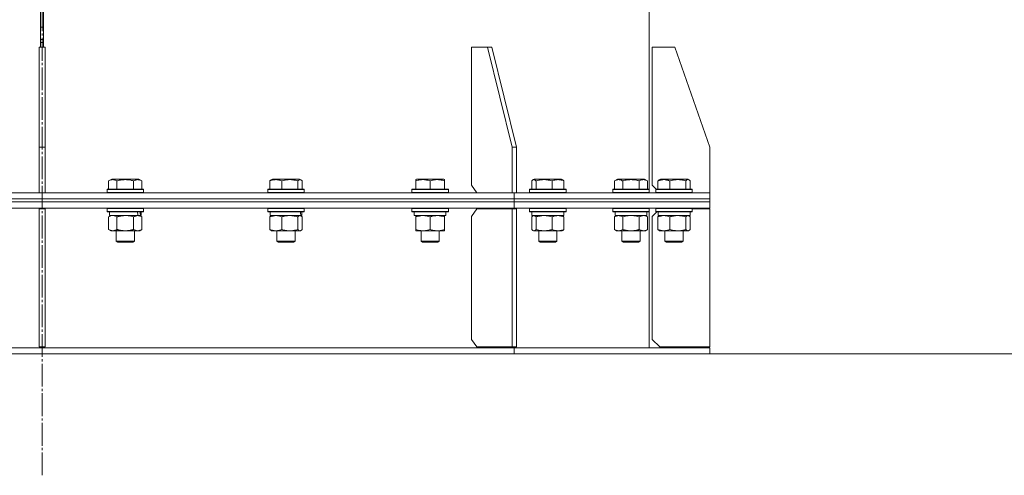
# Model space of a CAD drawing. Units: millimetres. Extents: x 0 to 16908, y -6 to 11880.
# Drawn here: x 7672 to 8321, y 7530 to 7830 of the extents above; entities that cross this region are included whole.
import ezdxf

# ---------------------------------------------------------------- set-up
doc = ezdxf.new("R2010")
doc.units = ezdxf.units.MM
doc.linetypes.add('K5LT_AXLED', pattern=[19.5, 15, -1.5, 1.5, -1.5])
doc.linetypes.add('K5LT_THIN', pattern=[0])
for name, color, linetype, true_color in [('DIM', 6, 'Continuous', 0xff00ff), ('OSI', 2, 'Continuous', 0xffff00), ('R', 1, 'Continuous', 0xff0000), ('WELDING', 7, 'Continuous', 0xffffff)]:
    doc.layers.add(name, color=color, linetype=linetype, true_color=true_color)

msp = doc.modelspace()

# ---------------------------------------------------------------- linework, layer by layer
at = {"layer": 'DIM', "color": 7, "linetype": 'K5LT_THIN', "lineweight": 18}
msp.add_line((7997.67, 7610.07), (8859.07, 7610.07), dxfattribs=at)
at = {"layer": 'OSI', "color": 30, "linetype": 'K5LT_AXLED', "lineweight": 18, "true_color": 0xff8000}
msp.add_line((7686.54, 7530.07), (7686.54, 9643.07), dxfattribs=at)
at = {"layer": 'R', "color": 7, "linetype": 'K5LT_THIN', "lineweight": 18}
for p, q in [((7685.53, 7812.07), (7685.53, 9097.07)), ((7685.54, 7812.07), (7685.54, 9097.07)), ((7687.54, 9097.07), (7687.54, 7812.07)), ((7687.55, 9097.07), (7687.55, 7812.07)), ((8086.54, 7718.32), (8086.54, 7835.07)), ((7685.54, 7825.07), (7687.54, 7825.07)), ((7688.54, 7812.07), (7684.54, 7812.07)), ((7684.54, 7812.07), (7684.54, 7746.07)), ((7685.54, 7817.07), (7687.54, 7817.07)), ((7685.54, 7815.07), (7687.54, 7815.07)), ((7688.54, 7812.07), (7688.54, 7746.07)), ((7979.98, 7812.07), (7969.38, 7812.07)), ((7969.38, 7812.07), (7969.38, 7721.07)), ((7982.81, 7812.07), (7979.98, 7812.07)), ((7979.98, 7812.07), (7996.25, 7746.07)), ((7982.81, 7812.07), (7999.08, 7746.07)), ((8103.53, 7812.07), (8088.53, 7812.07)), ((8088.53, 7812.07), (8088.53, 7721.07)), ((8103.53, 7812.07), (8126.53, 7746.07)), ((7684.54, 7746.07), (7688.54, 7746.07)), ((7684.54, 7716.07), (7684.54, 7746.07)), ((7688.54, 7716.07), (7688.54, 7746.07)), ((7996.25, 7746.07), (7999.08, 7746.07)), ((7996.25, 7716.07), (7996.25, 7746.07)), ((7999.08, 7716.07), (7999.08, 7746.07)), ((8126.53, 7716.07), (8126.53, 7746.07)), ((7730.39, 7723.91), (7732.39, 7725.07)), ((7730.39, 7723.91), (7730.39, 7718.57)), ((7750.33, 7725.07), (7732.39, 7725.07)), ((7735.87, 7723.91), (7735.87, 7718.57)), ((7746.84, 7723.91), (7746.84, 7718.57)), ((7752.33, 7723.91), (7750.33, 7725.07)), ((7752.33, 7723.91), (7752.33, 7718.57)), ((7836.67, 7723.91), (7836.67, 7718.57)), ((7837.43, 7724.57), (7838.29, 7725.07)), ((7856.24, 7725.07), (7838.29, 7725.07)), ((7844.43, 7723.91), (7844.43, 7718.57)), ((7855.02, 7723.91), (7855.02, 7718.57)), ((7857.1, 7724.57), (7856.24, 7725.07)), ((7857.86, 7723.91), (7857.86, 7718.57)), ((7932.72, 7724.76), (7933.25, 7725.07)), ((7932.72, 7723.91), (7932.72, 7724.76)), ((7932.72, 7723.91), (7932.72, 7718.57)), ((7951.19, 7725.07), (7933.25, 7725.07)), ((7942.22, 7723.91), (7942.22, 7718.57)), ((7951.72, 7724.76), (7951.19, 7725.07)), ((7951.72, 7724.76), (7951.72, 7723.91)), ((7951.72, 7723.91), (7951.72, 7718.57)), ((7969.38, 7721.07), (7972.91, 7716.07)), ((8009.15, 7723.91), (8009.15, 7718.57)), ((8009.91, 7724.57), (8010.77, 7725.07)), ((8011.08, 7725.07), (8010.77, 7725.07)), ((8028.72, 7725.07), (8011.08, 7725.07)), ((8011.99, 7723.91), (8011.99, 7718.57)), ((8022.59, 7723.91), (8022.59, 7718.57)), ((8029.58, 7724.57), (8028.72, 7725.07)), ((8030.34, 7723.91), (8030.34, 7718.57)), ((8063.6, 7723.91), (8065.6, 7725.07)), ((8063.6, 7723.91), (8063.6, 7718.57)), ((8066.8, 7725.07), (8065.6, 7725.07)), ((8083.54, 7725.07), (8066.8, 7725.07)), ((8069.08, 7723.91), (8069.08, 7718.57)), ((8080.05, 7723.91), (8080.05, 7718.57)), ((8085.54, 7723.91), (8083.54, 7725.07)), ((8085.54, 7723.91), (8085.54, 7718.57)), ((8088.53, 7721.07), (8091.09, 7718.51)), ((8092.35, 7723.91), (8092.35, 7718.57)), ((8093.11, 7724.57), (8093.97, 7725.07)), ((8096.6, 7725.07), (8093.97, 7725.07)), ((8111.92, 7725.07), (8096.6, 7725.07)), ((8100.11, 7723.91), (8100.11, 7718.57)), ((8110.7, 7723.91), (8110.7, 7718.57)), ((8112.78, 7724.57), (8111.92, 7725.07)), ((8113.54, 7723.91), (8113.54, 7718.57)), ((7375.41, 7716.07), (7686.54, 7716.07)), ((7686.54, 7716.07), (7997.67, 7716.07)), ((7686.54, 7712.07), (7686.54, 7716.07)), ((7686.54, 7712.07), (7686.54, 7716.07)), ((7729.36, 7718.27), (7729.53, 7718.57)), ((7729.36, 7718.27), (7729.36, 7716.37)), ((7753.36, 7718.27), (7729.36, 7718.27)), ((7753.36, 7716.37), (7729.36, 7716.37)), ((7729.36, 7716.37), (7729.53, 7716.07)), ((7753.19, 7718.57), (7729.53, 7718.57)), ((7753.36, 7718.27), (7753.19, 7718.57)), ((7753.36, 7716.37), (7753.19, 7716.07)), ((7753.36, 7718.27), (7753.36, 7716.37)), ((7835.27, 7718.27), (7835.44, 7718.57)), ((7835.27, 7718.27), (7835.27, 7716.37)), ((7859.27, 7718.27), (7835.27, 7718.27)), ((7859.27, 7716.37), (7835.27, 7716.37)), ((7835.27, 7716.37), (7835.44, 7716.07)), ((7859.09, 7718.57), (7835.44, 7718.57)), ((7859.27, 7718.27), (7859.09, 7718.57)), ((7859.27, 7716.37), (7859.09, 7716.07)), ((7859.27, 7718.27), (7859.27, 7716.37)), ((7930.22, 7718.27), (7930.39, 7718.57)), ((7930.22, 7718.27), (7930.22, 7716.37)), ((7954.22, 7718.27), (7930.22, 7718.27)), ((7954.22, 7716.37), (7930.22, 7716.37)), ((7930.22, 7716.37), (7930.39, 7716.07)), ((7954.04, 7718.57), (7930.39, 7718.57)), ((7954.22, 7718.27), (7954.04, 7718.57)), ((7954.22, 7716.37), (7954.04, 7716.07)), ((7954.22, 7718.27), (7954.22, 7716.37)), ((7997.67, 7712.07), (7997.67, 7716.07)), ((7997.67, 7716.07), (8126.54, 7716.07)), ((7997.67, 7712.07), (7997.67, 7716.07)), ((8007.75, 7718.27), (8007.92, 7718.57)), ((8007.75, 7718.27), (8007.75, 7716.37)), ((8008.16, 7718.27), (8007.75, 7718.27)), ((8007.75, 7716.37), (8007.92, 7716.07)), ((8008.16, 7716.37), (8007.75, 7716.37)), ((8008.32, 7718.57), (8007.92, 7718.57)), ((8031.75, 7718.27), (8008.16, 7718.27)), ((8031.75, 7716.37), (8008.16, 7716.37)), ((8031.57, 7718.57), (8008.32, 7718.57)), ((8031.75, 7718.27), (8031.57, 7718.57)), ((8031.75, 7716.37), (8031.57, 7716.07)), ((8031.75, 7718.27), (8031.75, 7716.37)), ((8062.57, 7718.27), (8062.74, 7718.57)), ((8062.57, 7718.27), (8062.57, 7716.37)), ((8064.18, 7718.27), (8062.57, 7718.27)), ((8062.57, 7716.37), (8062.74, 7716.07)), ((8064.18, 7716.37), (8062.57, 7716.37)), ((8064.33, 7718.57), (8062.74, 7718.57)), ((8086.57, 7718.27), (8064.18, 7718.27)), ((8086.57, 7716.37), (8064.18, 7716.37)), ((8086.39, 7718.57), (8064.33, 7718.57)), ((8086.57, 7718.27), (8086.39, 7718.57)), ((8086.57, 7716.37), (8086.39, 7716.07)), ((8086.57, 7718.27), (8086.54, 7718.32)), ((8086.54, 7716.07), (8086.54, 7716.32)), ((8086.57, 7718.27), (8086.57, 7716.37)), ((8090.95, 7718.27), (8091.12, 7718.57)), ((8090.95, 7718.27), (8091.09, 7718.51)), ((8090.95, 7718.27), (8090.95, 7716.37)), ((8090.95, 7718.27), (8090.95, 7716.37)), ((8094.46, 7718.27), (8090.95, 7718.27)), ((8090.95, 7716.37), (8091.12, 7716.07)), ((8090.95, 7716.37), (8091.12, 7716.07)), ((8094.46, 7716.37), (8090.95, 7716.37)), ((8094.58, 7718.57), (8091.12, 7718.57)), ((8114.95, 7718.27), (8094.46, 7718.27)), ((8114.95, 7716.37), (8094.46, 7716.37)), ((8114.77, 7718.57), (8094.58, 7718.57)), ((8114.95, 7718.27), (8114.77, 7718.57)), ((8114.95, 7716.37), (8114.77, 7716.07)), ((8114.95, 7718.27), (8114.95, 7716.37)), ((8126.54, 7712.07), (8126.54, 7716.07)), ((8126.54, 7712.07), (8126.54, 7716.07)), ((7375.41, 7712.07), (7686.54, 7712.07)), ((7375.41, 7712.07), (7686.54, 7712.07)), ((7375.41, 7710.07), (7686.54, 7710.07)), ((7375.41, 7710.07), (7686.54, 7710.07)), ((7686.54, 7712.07), (7997.67, 7712.07)), ((7686.54, 7712.07), (7997.67, 7712.07)), ((7686.54, 7710.07), (7686.54, 7712.07)), ((7686.54, 7710.07), (7686.54, 7712.07)), ((7686.54, 7706.07), (7686.54, 7710.07)), ((7686.54, 7710.07), (7997.67, 7710.07)), ((7686.54, 7706.07), (7686.54, 7710.07)), ((7686.54, 7710.07), (7997.67, 7710.07)), ((7997.67, 7710.07), (7997.67, 7712.07)), ((7997.67, 7712.07), (8126.54, 7712.07)), ((7997.67, 7712.07), (8126.54, 7712.07)), ((7997.67, 7710.07), (7997.67, 7712.07)), ((7997.67, 7710.07), (8126.54, 7710.07)), ((7997.67, 7706.07), (7997.67, 7710.07)), ((7997.67, 7706.07), (7997.67, 7710.07)), ((7997.67, 7710.07), (8126.54, 7710.07)), ((8126.54, 7710.07), (8126.54, 7712.07)), ((8126.54, 7710.07), (8126.54, 7712.07)), ((8126.54, 7706.07), (8126.54, 7710.07)), ((8126.54, 7706.07), (8126.54, 7710.07)), ((7375.41, 7706.07), (7686.54, 7706.07)), ((7684.54, 7705.57), (7688.54, 7705.57)), ((7684.54, 7705.57), (7684.54, 7614.57)), ((7685.53, 7705.57), (7685.53, 7706.07)), ((7685.54, 7705.57), (7685.54, 7706.07)), ((7686.54, 7706.07), (7997.67, 7706.07)), ((7687.54, 7706.07), (7687.54, 7705.57)), ((7687.55, 7706.07), (7687.55, 7705.57)), ((7688.54, 7705.57), (7688.54, 7614.57)), ((7729.36, 7705.77), (7729.53, 7706.07)), ((7729.36, 7705.77), (7729.36, 7703.87)), ((7753.36, 7705.77), (7729.36, 7705.77)), ((7753.36, 7703.87), (7729.36, 7703.87)), ((7729.36, 7703.87), (7729.53, 7703.57)), ((7753.19, 7703.57), (7729.53, 7703.57)), ((7730.39, 7700.22), (7731.86, 7701.07)), ((7730.86, 7703.57), (7730.86, 7701.07)), ((7749.9, 7701.07), (7730.86, 7701.07)), ((7749.9, 7701.07), (7750.49, 7701.07)), ((7750.49, 7701.07), (7751.38, 7701.07)), ((7752.33, 7700.22), (7750.86, 7701.07)), ((7751.86, 7701.07), (7751.38, 7701.07)), ((7751.86, 7703.57), (7751.86, 7701.07)), ((7753.36, 7705.77), (7753.19, 7706.07)), ((7753.36, 7703.87), (7753.19, 7703.57)), ((7753.36, 7705.77), (7753.36, 7703.87)), ((7835.27, 7705.77), (7835.44, 7706.07)), ((7835.27, 7705.77), (7835.27, 7703.87)), ((7859.27, 7705.77), (7835.27, 7705.77)), ((7859.27, 7703.87), (7835.27, 7703.87)), ((7835.27, 7703.87), (7835.44, 7703.57)), ((7859.09, 7703.57), (7835.44, 7703.57)), ((7836.77, 7703.57), (7836.77, 7701.07)), ((7857.1, 7701.07), (7836.77, 7701.07)), ((7837.43, 7700.87), (7837.77, 7701.07)), ((7857.1, 7700.87), (7856.77, 7701.07)), ((7857.1, 7701.07), (7857.76, 7701.07)), ((7857.77, 7701.07), (7857.76, 7701.07)), ((7857.77, 7703.57), (7857.77, 7701.07)), ((7859.27, 7705.77), (7859.09, 7706.07)), ((7859.27, 7703.87), (7859.09, 7703.57)), ((7859.27, 7705.77), (7859.27, 7703.87)), ((7930.22, 7705.77), (7930.39, 7706.07)), ((7930.22, 7705.77), (7930.22, 7703.87)), ((7954.22, 7705.77), (7930.22, 7705.77)), ((7954.22, 7703.87), (7930.22, 7703.87)), ((7930.22, 7703.87), (7930.39, 7703.57)), ((7954.04, 7703.57), (7930.39, 7703.57)), ((7931.72, 7703.57), (7931.72, 7701.07)), ((7952.67, 7701.07), (7931.72, 7701.07)), ((7932.72, 7700.22), (7932.72, 7701.07)), ((7951.72, 7701.07), (7951.72, 7700.22)), ((7952.59, 7702.45), (7952.66, 7703.57)), ((7954.22, 7705.77), (7954.04, 7706.07)), ((7954.22, 7703.87), (7954.04, 7703.57)), ((7954.22, 7705.77), (7954.22, 7703.87)), ((7972.92, 7705.57), (7969.38, 7700.57)), ((7972.92, 7705.57), (7996.25, 7705.57)), ((7996.25, 7705.57), (7999.08, 7705.57)), ((7996.25, 7705.57), (7996.25, 7614.57)), ((7997.67, 7706.07), (8126.54, 7706.07)), ((7999.08, 7705.57), (7999.08, 7614.57)), ((8007.75, 7705.77), (8007.92, 7706.07)), ((8007.75, 7705.77), (8007.75, 7703.87)), ((8008.16, 7705.77), (8007.75, 7705.77)), ((8007.75, 7703.87), (8007.92, 7703.57)), ((8008.16, 7703.87), (8007.75, 7703.87)), ((8008.32, 7703.57), (8007.92, 7703.57)), ((8031.75, 7705.77), (8008.16, 7705.77)), ((8031.75, 7703.87), (8008.16, 7703.87)), ((8031.57, 7703.57), (8008.32, 7703.57)), ((8009.25, 7703.57), (8009.25, 7701.07)), ((8030.25, 7701.07), (8009.25, 7701.07)), ((8009.91, 7700.87), (8010.25, 7701.07)), ((8029.58, 7700.87), (8029.25, 7701.07)), ((8030.25, 7703.57), (8030.25, 7701.07)), ((8031.75, 7705.77), (8031.57, 7706.07)), ((8031.75, 7703.87), (8031.57, 7703.57)), ((8031.75, 7705.77), (8031.75, 7703.87)), ((8062.57, 7705.77), (8062.74, 7706.07)), ((8062.57, 7705.77), (8062.57, 7703.87)), ((8064.18, 7705.77), (8062.57, 7705.77)), ((8062.57, 7703.87), (8062.74, 7703.57)), ((8064.18, 7703.87), (8062.57, 7703.87)), ((8064.33, 7703.57), (8062.74, 7703.57)), ((8063.6, 7700.22), (8065.07, 7701.07)), ((8064.07, 7703.57), (8064.07, 7701.07)), ((8085.07, 7701.07), (8064.07, 7701.07)), ((8086.57, 7705.77), (8064.18, 7705.77)), ((8086.57, 7703.87), (8064.18, 7703.87)), ((8086.39, 7703.57), (8064.33, 7703.57)), ((8085.54, 7700.22), (8084.07, 7701.07)), ((8085.07, 7703.57), (8085.07, 7701.07)), ((8086.57, 7705.77), (8086.39, 7706.07)), ((8086.57, 7703.87), (8086.39, 7703.57)), ((8086.54, 7705.82), (8086.54, 7706.07)), ((8086.57, 7705.77), (8086.54, 7705.82)), ((8086.54, 7614.07), (8086.54, 7703.82)), ((8086.57, 7705.77), (8086.57, 7703.87)), ((8091.54, 7703.57), (8088.54, 7700.57)), ((8090.95, 7705.77), (8091.12, 7706.07)), ((8090.95, 7705.77), (8091.12, 7706.07)), ((8090.95, 7705.77), (8090.95, 7703.87)), ((8090.95, 7705.77), (8090.95, 7703.87)), ((8094.46, 7705.77), (8090.95, 7705.77)), ((8090.95, 7703.87), (8091.12, 7703.57)), ((8090.95, 7703.87), (8091.12, 7703.57)), ((8094.46, 7703.87), (8090.95, 7703.87)), ((8094.58, 7703.57), (8091.12, 7703.57)), ((8092.45, 7703.57), (8092.45, 7701.07)), ((8113.45, 7701.07), (8092.45, 7701.07)), ((8093.11, 7700.87), (8093.45, 7701.07)), ((8114.95, 7705.77), (8094.46, 7705.77)), ((8114.95, 7703.87), (8094.46, 7703.87)), ((8114.77, 7703.57), (8094.58, 7703.57)), ((8112.78, 7700.87), (8112.45, 7701.07)), ((8113.45, 7703.57), (8113.45, 7701.07)), ((8114.95, 7705.77), (8114.77, 7706.07)), ((8114.95, 7705.77), (8114.77, 7706.07)), ((8114.95, 7703.87), (8114.77, 7703.57)), ((8114.95, 7705.77), (8114.95, 7703.87)), ((8114.95, 7705.57), (8126.54, 7705.57)), ((8126.54, 7705.57), (8126.54, 7614.57)), ((7730.39, 7700.22), (7730.39, 7691.92)), ((7735.87, 7700.22), (7735.87, 7691.92)), ((7746.84, 7700.22), (7746.84, 7691.92)), ((7752.33, 7700.22), (7752.33, 7691.92)), ((7836.67, 7700.22), (7836.67, 7691.92)), ((7844.43, 7700.22), (7844.43, 7691.92)), ((7855.02, 7700.22), (7855.02, 7691.92)), ((7857.86, 7700.22), (7857.86, 7691.92)), ((7932.72, 7700.22), (7932.72, 7691.92)), ((7942.22, 7700.22), (7942.22, 7691.92)), ((7951.72, 7700.22), (7951.72, 7691.92)), ((7969.38, 7619.57), (7969.38, 7700.57)), ((8009.15, 7700.22), (8009.15, 7691.92)), ((8011.99, 7700.22), (8011.99, 7691.92)), ((8022.59, 7700.22), (8022.59, 7691.92)), ((8030.34, 7700.22), (8030.34, 7691.92)), ((8063.6, 7700.22), (8063.6, 7691.92)), ((8069.08, 7700.22), (8069.08, 7691.92)), ((8080.05, 7700.22), (8080.05, 7691.92)), ((8085.54, 7700.22), (8085.54, 7691.92)), ((8088.54, 7619.57), (8088.54, 7700.57)), ((8092.35, 7700.22), (8092.35, 7691.92)), ((8100.11, 7700.22), (8100.11, 7691.92)), ((8110.7, 7700.22), (8110.7, 7691.92)), ((8113.54, 7700.22), (8113.54, 7691.92)), ((7730.39, 7691.92), (7731.86, 7691.07)), ((7741.36, 7691.07), (7731.86, 7691.07)), ((7735.36, 7691.07), (7735.36, 7684.14)), ((7750.86, 7691.07), (7741.36, 7691.07)), ((7747.36, 7691.07), (7747.36, 7684.14)), ((7752.33, 7691.92), (7750.86, 7691.07)), ((7837.43, 7691.26), (7837.77, 7691.07)), ((7849.72, 7691.07), (7837.77, 7691.07)), ((7841.27, 7691.07), (7841.27, 7684.14)), ((7856.77, 7691.07), (7849.72, 7691.07)), ((7853.27, 7691.07), (7853.27, 7684.14)), ((7857.1, 7691.26), (7856.77, 7691.07)), ((7932.72, 7691.07), (7932.72, 7691.92)), ((7946.97, 7691.07), (7932.72, 7691.07)), ((7936.22, 7691.07), (7936.22, 7684.14)), ((7951.72, 7691.07), (7946.97, 7691.07)), ((7948.22, 7691.07), (7948.22, 7684.14)), ((7951.72, 7691.92), (7951.72, 7691.07)), ((8009.91, 7691.26), (8010.25, 7691.07)), ((8026.46, 7691.07), (8010.25, 7691.07)), ((8013.75, 7691.07), (8013.75, 7684.14)), ((8025.75, 7691.07), (8025.75, 7684.14)), ((8029.25, 7691.07), (8026.46, 7691.07)), ((8029.58, 7691.26), (8029.25, 7691.07)), ((8063.6, 7691.92), (8065.07, 7691.07)), ((8082.79, 7691.07), (8065.07, 7691.07)), ((8068.57, 7691.07), (8068.57, 7684.14)), ((8080.57, 7691.07), (8080.57, 7684.14)), ((8084.07, 7691.07), (8082.79, 7691.07)), ((8085.54, 7691.92), (8084.07, 7691.07)), ((8093.11, 7691.26), (8093.45, 7691.07)), ((8112.12, 7691.07), (8093.45, 7691.07)), ((8096.95, 7691.07), (8096.95, 7684.14)), ((8108.95, 7691.07), (8108.95, 7684.14)), ((8112.45, 7691.07), (8112.12, 7691.07)), ((8112.78, 7691.26), (8112.45, 7691.07)), ((7747.36, 7684.14), (7735.36, 7684.14)), ((7735.36, 7684.14), (7736.36, 7683.57)), ((7746.36, 7683.57), (7736.36, 7683.57)), ((7747.36, 7684.14), (7746.36, 7683.57)), ((7853.27, 7684.14), (7841.27, 7684.14)), ((7841.27, 7684.14), (7842.27, 7683.57)), ((7852.27, 7683.57), (7842.27, 7683.57)), ((7853.27, 7684.14), (7852.27, 7683.57)), ((7948.22, 7684.14), (7936.22, 7684.14)), ((7936.22, 7684.14), (7937.22, 7683.57)), ((7947.22, 7683.57), (7937.22, 7683.57)), ((7948.22, 7684.14), (7947.22, 7683.57)), ((8013.75, 7684.14), (8014.75, 7683.57)), ((8013.95, 7684.14), (8013.75, 7684.14)), ((8025.75, 7684.14), (8013.95, 7684.14)), ((8014.92, 7683.57), (8014.75, 7683.57)), ((8024.75, 7683.57), (8014.92, 7683.57)), ((8025.75, 7684.14), (8024.75, 7683.57)), ((8068.57, 7684.14), (8069.57, 7683.57)), ((8069.37, 7684.14), (8068.57, 7684.14)), ((8080.57, 7684.14), (8069.37, 7684.14)), ((8070.24, 7683.57), (8069.57, 7683.57)), ((8079.57, 7683.57), (8070.24, 7683.57)), ((8080.57, 7684.14), (8079.57, 7683.57)), ((8096.95, 7684.14), (8097.95, 7683.57)), ((8098.7, 7684.14), (8096.95, 7684.14)), ((8099.41, 7683.57), (8097.95, 7683.57)), ((8108.95, 7684.14), (8098.7, 7684.14)), ((8107.95, 7683.57), (8099.41, 7683.57)), ((8108.95, 7684.14), (8107.95, 7683.57)), ((7969.38, 7619.57), (7972.92, 7614.57)), ((8088.54, 7619.57), (8093.54, 7614.57)), ((7375.41, 7614.07), (7686.54, 7614.07)), ((7375.41, 7610.07), (7686.54, 7610.07)), ((7684.54, 7614.57), (7688.54, 7614.57)), ((7685.53, 7614.07), (7685.53, 7614.57)), ((7685.54, 7614.07), (7685.54, 7614.57)), ((7686.54, 7614.07), (7997.67, 7614.07)), ((7686.54, 7610.07), (7686.54, 7614.07)), ((7686.54, 7610.07), (7686.54, 7614.07)), ((7686.54, 7610.07), (7997.67, 7610.07)), ((7687.54, 7614.57), (7687.54, 7614.07)), ((7687.55, 7614.57), (7687.55, 7614.07)), ((7996.25, 7614.57), (7972.92, 7614.57)), ((7996.25, 7614.57), (7999.08, 7614.57)), ((7997.67, 7614.07), (8126.54, 7614.07)), ((7997.67, 7610.07), (7997.67, 7614.07)), ((7997.67, 7610.07), (7997.67, 7614.07)), ((7997.67, 7610.07), (8126.54, 7610.07)), ((8126.54, 7614.57), (8093.54, 7614.57)), ((8126.54, 7610.07), (8126.54, 7614.07)), ((8126.54, 7610.07), (8126.54, 7614.07))]:
    msp.add_line(p, q, dxfattribs=at)
for centre, major_axis, ratio, start_param, end_param in [((7741.36, 7698.9), (6.17, -22.4), 0.379473, 1.563245, 1.675638), ((7741.36, 7705.99), (6.17, -22.4), 0.379473, 1.246058, 1.35866), ((7847.27, 7698.9), (3.39, -22.47), 0.442372, 1.600779, 1.713171), ((7847.27, 7705.99), (3.39, -22.47), 0.442372, 1.283592, 1.396193), ((7942.22, 7698.9), (0, -22.52), 0.466308, 1.667355, 1.779747)]:
    msp.add_ellipse(centre, major_axis=major_axis, ratio=ratio, start_param=start_param, end_param=end_param, dxfattribs=at)
at = {"layer": 'WELDING', "color": 7, "linetype": 'K5LT_THIN', "lineweight": 18}
for p, q in [((7855.37, 7724.26), (7855.02, 7723.91)), ((7856.06, 7724.7), (7855.37, 7724.26)), ((7856.76, 7724.72), (7856.06, 7724.7)), ((7857.1, 7724.57), (7856.76, 7724.72)), ((7857.36, 7724.39), (7857.1, 7724.57)), ((7857.61, 7724.17), (7857.36, 7724.39)), ((7857.86, 7723.91), (7857.61, 7724.17)), ((8009.4, 7724.17), (8009.15, 7723.91)), ((8009.66, 7724.39), (8009.4, 7724.17)), ((8009.91, 7724.57), (8009.66, 7724.39)), ((8010.13, 7724.68), (8009.91, 7724.57)), ((8010.35, 7724.74), (8010.13, 7724.68)), ((8010.57, 7724.76), (8010.35, 7724.74)), ((8111.19, 7724.38), (8110.7, 7723.91)), ((8111.89, 7724.74), (8111.19, 7724.38)), ((8112.59, 7724.67), (8111.89, 7724.74)), ((8112.78, 7724.57), (8112.59, 7724.67)), ((8113.04, 7724.39), (8112.78, 7724.57)), ((8113.29, 7724.17), (8113.04, 7724.39)), ((8113.54, 7723.91), (8113.29, 7724.17)), ((7731.83, 7700.87), (7730.93, 7700.5)), ((7732.76, 7701.05), (7731.83, 7700.87)), ((7733.13, 7701.07), (7732.76, 7701.05)), ((7734.06, 7700.96), (7733.13, 7701.07)), ((7734.97, 7700.67), (7734.06, 7700.96)), ((7735.87, 7700.22), (7734.97, 7700.67)), ((7743.21, 7700.96), (7741.36, 7701.07)), ((7745.04, 7700.67), (7743.21, 7700.96)), ((7746.84, 7700.22), (7745.04, 7700.67)), ((7856.66, 7701.04), (7856.44, 7701.07)), ((7856.88, 7700.98), (7856.66, 7701.04)), ((7857.1, 7700.87), (7856.88, 7700.98)), ((7857.36, 7700.7), (7857.1, 7700.87)), ((7857.61, 7700.48), (7857.36, 7700.7)), ((8009.66, 7700.7), (8009.4, 7700.48)), ((8009.91, 7700.87), (8009.66, 7700.7)), ((8010.13, 7700.98), (8009.91, 7700.87)), ((8010.35, 7701.04), (8010.13, 7700.98)), ((8010.57, 7701.07), (8010.35, 7701.04)), ((8070.88, 7700.67), (8069.08, 7700.22)), ((8072.72, 7700.96), (8070.88, 7700.67)), ((8074.57, 7701.07), (8072.72, 7700.96)), ((8076.42, 7700.96), (8074.57, 7701.07)), ((8078.25, 7700.67), (8076.42, 7700.96)), ((8080.05, 7700.22), (8078.25, 7700.67)), ((8083.72, 7700.96), (8082.8, 7701.07)), ((8084.64, 7700.67), (8083.72, 7700.96)), ((8085.54, 7700.22), (8084.64, 7700.67)), ((8112.34, 7701.04), (8112.12, 7701.07)), ((8112.56, 7700.98), (8112.34, 7701.04)), ((8112.78, 7700.87), (8112.56, 7700.98)), ((8113.04, 7700.7), (8112.78, 7700.87)), ((8113.29, 7700.48), (8113.04, 7700.7)), ((7730.93, 7700.5), (7730.39, 7700.22)), ((7857.86, 7700.22), (7857.61, 7700.48)), ((8009.4, 7700.48), (8009.15, 7700.22)), ((8113.54, 7700.22), (8113.29, 7700.48)), ((7855.02, 7691.92), (7855.7, 7691.31)), ((7855.7, 7691.31), (7856.4, 7691.07)), ((7856.4, 7691.07), (7857.1, 7691.26)), ((7857.1, 7691.26), (7857.36, 7691.43)), ((7857.36, 7691.43), (7857.61, 7691.65)), ((7857.61, 7691.65), (7857.86, 7691.92)), ((8009.15, 7691.92), (8009.4, 7691.65)), ((8009.4, 7691.65), (8009.66, 7691.43)), ((8009.66, 7691.43), (8009.91, 7691.26)), ((8009.91, 7691.26), (8010.39, 7691.08)), ((8010.39, 7691.08), (8011.09, 7691.19)), ((8011.09, 7691.19), (8011.78, 7691.69)), ((8011.78, 7691.69), (8011.99, 7691.92)), ((8112.12, 7691.07), (8112.34, 7691.09)), ((8112.34, 7691.09), (8112.56, 7691.15)), ((8112.56, 7691.15), (8112.78, 7691.26)), ((8112.78, 7691.26), (8113.04, 7691.43)), ((8113.04, 7691.43), (8113.29, 7691.65)), ((8113.29, 7691.65), (8113.54, 7691.92))]:
    msp.add_line(p, q, dxfattribs=at)
for points, knots in [([(7735.87, 7723.91), (7735.55, 7724.1), (7735.15, 7724.3), (7734.65, 7724.49), (7734.39, 7724.58), (7734.12, 7724.65), (7733.83, 7724.71), (7733.51, 7724.75), (7733.15, 7724.77), (7732.8, 7724.75), (7732.48, 7724.71), (7732.13, 7724.65), (7731.69, 7724.53), (7731.1, 7724.29), (7730.65, 7724.06), (7730.39, 7723.91)], [0, 0, 0, 0, 2.912728, 3.529104, 4.366059, 5.20805, 5.90491, 6.841792, 7.999747, 8.992853, 9.878966, 10.753647, 12.031595, 13.665019, 16, 16, 16, 16]), ([(7746.84, 7723.91), (7746.61, 7723.98), (7745.99, 7724.15), (7744.86, 7724.42), (7743.74, 7724.6), (7742.78, 7724.71), (7742.15, 7724.75), (7741.65, 7724.76), (7741.28, 7724.76), (7740.95, 7724.76), (7740.55, 7724.74), (7740.09, 7724.72), (7739.64, 7724.67), (7738.99, 7724.6), (7737.97, 7724.44), (7736.87, 7724.19), (7736.12, 7723.98), (7735.87, 7723.91)], [0, 0, 0, 0, 2.896048, 7.635036, 13.675312, 16.352744, 19.030177, 21.193346, 22.27493, 23.356515, 25.164905, 26.973294, 28.781684, 30.590074, 34.691771, 40.985529, 43.953237, 43.953237, 43.953237, 43.953237]), ([(7752.33, 7723.91), (7752, 7724.1), (7751.57, 7724.32), (7751.07, 7724.5), (7750.81, 7724.59), (7750.51, 7724.66), (7750.13, 7724.73), (7749.74, 7724.77), (7749.34, 7724.76), (7748.94, 7724.72), (7748.49, 7724.62), (7747.78, 7724.41), (7747.24, 7724.14), (7746.84, 7723.91)], [0, 0, 0, 0, 2.548637, 3.393886, 3.820302, 4.557043, 5.628317, 6.750839, 7.483164, 8.644096, 9.785804, 10.891414, 14, 14, 14, 14]), ([(7844.43, 7723.91), (7844.07, 7724.06), (7843.61, 7724.23), (7843.04, 7724.4), (7842.7, 7724.49), (7842.33, 7724.58), (7841.94, 7724.65), (7841.54, 7724.71), (7841.08, 7724.75), (7840.57, 7724.77), (7840.08, 7724.75), (7839.63, 7724.71), (7839.13, 7724.65), (7838.51, 7724.53), (7837.67, 7724.29), (7837.04, 7724.06), (7836.67, 7723.91)], [0, 0, 0, 0, 2.392038, 3.094773, 3.749673, 4.638938, 5.533553, 6.273967, 7.269403, 8.499731, 9.554906, 10.496402, 11.42575, 12.783569, 14.519082, 17, 17, 17, 17]), ([(7836.67, 7723.91), (7836.77, 7724.03), (7836.98, 7724.24), (7837.23, 7724.45), (7837.39, 7724.54), (7837.43, 7724.57)], [0, 0, 0, 0, 2.458726, 4.970772, 6, 6, 6, 6]), ([(7855.02, 7723.91), (7854.54, 7724.06), (7853.91, 7724.23), (7853.13, 7724.4), (7852.67, 7724.49), (7852.16, 7724.58), (7851.63, 7724.65), (7851.08, 7724.71), (7850.45, 7724.75), (7849.76, 7724.77), (7849.18, 7724.76), (7848.66, 7724.73), (7848.08, 7724.68), (7847.22, 7724.57), (7845.97, 7724.34), (7845.01, 7724.09), (7844.43, 7723.91)], [0, 0, 0, 0, 2.392038, 3.094773, 3.749673, 4.638938, 5.533553, 6.273967, 7.269403, 8.499731, 9.554906, 10.026159, 10.962726, 12.336972, 14.092661, 17, 17, 17, 17]), ([(7942.22, 7723.91), (7941.78, 7724.06), (7941.22, 7724.23), (7940.52, 7724.4), (7940.11, 7724.49), (7939.65, 7724.58), (7939.18, 7724.65), (7938.68, 7724.71), (7938.12, 7724.75), (7937.5, 7724.77), (7936.98, 7724.76), (7936.51, 7724.73), (7935.99, 7724.68), (7935.23, 7724.57), (7934.1, 7724.34), (7933.25, 7724.09), (7932.72, 7723.91)], [0, 0, 0, 0, 2.392038, 3.094773, 3.749673, 4.638938, 5.533553, 6.273967, 7.269403, 8.499731, 9.554906, 10.026159, 10.962726, 12.336972, 14.092661, 17, 17, 17, 17]), ([(7951.72, 7723.91), (7951.28, 7724.06), (7950.72, 7724.23), (7950.02, 7724.4), (7949.61, 7724.49), (7949.15, 7724.58), (7948.68, 7724.65), (7948.18, 7724.71), (7947.62, 7724.75), (7947, 7724.77), (7946.48, 7724.76), (7946.01, 7724.73), (7945.49, 7724.68), (7944.73, 7724.57), (7943.6, 7724.34), (7942.75, 7724.09), (7942.22, 7723.91)], [0, 0, 0, 0, 2.392038, 3.094773, 3.749673, 4.638938, 5.533553, 6.273967, 7.269403, 8.499731, 9.554906, 10.026159, 10.962726, 12.336972, 14.092661, 17, 17, 17, 17]), ([(8011.99, 7723.91), (8011.9, 7724.02), (8011.72, 7724.2), (8011.43, 7724.45), (8011.16, 7724.62), (8010.9, 7724.72), (8010.71, 7724.76), (8010.6, 7724.76), (8010.57, 7724.76)], [0, 0, 0, 0, 1.81824, 3.449192, 5.5205, 6.92415, 8.399389, 9, 9, 9, 9]), ([(8022.59, 7723.91), (8022.1, 7724.06), (8021.47, 7724.23), (8020.7, 7724.4), (8020.23, 7724.49), (8019.72, 7724.58), (8019.19, 7724.65), (8018.64, 7724.71), (8018.02, 7724.75), (8017.32, 7724.77), (8016.74, 7724.76), (8016.22, 7724.73), (8015.64, 7724.68), (8014.79, 7724.57), (8013.53, 7724.34), (8012.58, 7724.09), (8011.99, 7723.91)], [0, 0, 0, 0, 2.392038, 3.094773, 3.749673, 4.638938, 5.533553, 6.273967, 7.269403, 8.499731, 9.554906, 10.026159, 10.962726, 12.336972, 14.092661, 17, 17, 17, 17]), ([(8030.34, 7723.91), (8029.99, 7724.06), (8029.52, 7724.23), (8028.96, 7724.4), (8028.62, 7724.49), (8028.25, 7724.58), (8027.86, 7724.65), (8027.46, 7724.71), (8027, 7724.75), (8026.49, 7724.77), (8025.99, 7724.75), (8025.54, 7724.71), (8025.05, 7724.65), (8024.43, 7724.53), (8023.58, 7724.29), (8022.95, 7724.06), (8022.59, 7723.91)], [0, 0, 0, 0, 2.392038, 3.094773, 3.749673, 4.638938, 5.533553, 6.273967, 7.269403, 8.499731, 9.554906, 10.496402, 11.42575, 12.783569, 14.519082, 17, 17, 17, 17]), ([(8029.58, 7724.57), (8029.69, 7724.51), (8029.89, 7724.37), (8030.14, 7724.13), (8030.29, 7723.98), (8030.34, 7723.91)], [0, 0, 0, 0, 2.488659, 4.676944, 6, 6, 6, 6]), ([(8066.34, 7724.76), (8066.2, 7724.76), (8065.92, 7724.75), (8065.48, 7724.68), (8065.07, 7724.58), (8064.43, 7724.35), (8063.96, 7724.12), (8063.6, 7723.91)], [0, 0, 0, 0, 1.226606, 2.409535, 3.824463, 4.76519, 8, 8, 8, 8]), ([(8069.08, 7723.91), (8068.9, 7724.02), (8068.56, 7724.2), (8068, 7724.45), (8067.48, 7724.62), (8066.97, 7724.72), (8066.62, 7724.76), (8066.4, 7724.76), (8066.34, 7724.76)], [0, 0, 0, 0, 1.81824, 3.449192, 5.5205, 6.92415, 8.399389, 9, 9, 9, 9]), ([(8080.05, 7723.91), (8079.82, 7723.98), (8079.2, 7724.15), (8078.07, 7724.42), (8076.95, 7724.6), (8075.99, 7724.71), (8075.36, 7724.75), (8074.86, 7724.76), (8074.49, 7724.76), (8074.16, 7724.76), (8073.76, 7724.74), (8073.3, 7724.72), (8072.85, 7724.67), (8072.2, 7724.6), (8071.18, 7724.44), (8070.08, 7724.19), (8069.32, 7723.98), (8069.08, 7723.91)], [0, 0, 0, 0, 2.896048, 7.635036, 13.675312, 16.352744, 19.030177, 21.193346, 22.27493, 23.356515, 25.164905, 26.973294, 28.781684, 30.590074, 34.691771, 40.985529, 43.953237, 43.953237, 43.953237, 43.953237]), ([(8085.54, 7723.91), (8085.21, 7724.1), (8084.82, 7724.3), (8084.32, 7724.49), (8084.05, 7724.58), (8083.78, 7724.65), (8083.5, 7724.71), (8083.17, 7724.75), (8082.81, 7724.77), (8082.46, 7724.75), (8082.14, 7724.71), (8081.79, 7724.65), (8081.36, 7724.53), (8080.76, 7724.29), (8080.31, 7724.06), (8080.05, 7723.91)], [0, 0, 0, 0, 2.912728, 3.529104, 4.366059, 5.20805, 5.90491, 6.841792, 7.999747, 8.992853, 9.878966, 10.753647, 12.031595, 13.665019, 16, 16, 16, 16]), ([(8096.23, 7724.76), (8096.03, 7724.76), (8095.63, 7724.75), (8095.01, 7724.68), (8094.43, 7724.58), (8093.61, 7724.38), (8092.95, 7724.15), (8092.44, 7723.95), (8092.35, 7723.91)], [0, 0, 0, 0, 1.379932, 2.710726, 4.302521, 5.360839, 8.375483, 9, 9, 9, 9]), ([(8092.35, 7723.91), (8092.42, 7723.99), (8092.59, 7724.17), (8092.84, 7724.39), (8093.03, 7724.52), (8093.11, 7724.57)], [0, 0, 0, 0, 1.613865, 4.042368, 6, 6, 6, 6]), ([(8100.11, 7723.91), (8099.85, 7724.02), (8099.37, 7724.2), (8098.76, 7724.39), (8098.19, 7724.54), (8097.64, 7724.65), (8097.04, 7724.73), (8096.58, 7724.76), (8096.32, 7724.76), (8096.23, 7724.76)], [0, 0, 0, 0, 2.020267, 3.832435, 4.748491, 6.434444, 8.016551, 9.332655, 10, 10, 10, 10]), ([(8110.7, 7723.91), (8110.22, 7724.06), (8109.58, 7724.23), (8108.81, 7724.4), (8108.35, 7724.49), (8107.84, 7724.58), (8107.31, 7724.65), (8106.76, 7724.71), (8106.13, 7724.75), (8105.44, 7724.77), (8104.86, 7724.76), (8104.34, 7724.73), (8103.76, 7724.68), (8102.9, 7724.57), (8101.65, 7724.34), (8100.69, 7724.09), (8100.11, 7723.91)], [0, 0, 0, 0, 2.392038, 3.094773, 3.749673, 4.638938, 5.533553, 6.273967, 7.269403, 8.499731, 9.554906, 10.026159, 10.962726, 12.336972, 14.092661, 17, 17, 17, 17]), ([(7741.36, 7701.07), (7741.18, 7701.07), (7740.81, 7701.06), (7740.26, 7701.03), (7739.7, 7700.99), (7739.22, 7700.93), (7738.86, 7700.88), (7738.63, 7700.85), (7738.46, 7700.82), (7738.28, 7700.79), (7738.11, 7700.76), (7737.94, 7700.72), (7737.75, 7700.68), (7737.53, 7700.64), (7737.21, 7700.57), (7736.9, 7700.49), (7736.58, 7700.41), (7736.34, 7700.35), (7736.11, 7700.29), (7735.95, 7700.24), (7735.87, 7700.22)], [0, 0, 0, 0, 0.426692, 0.853385, 1.280077, 1.70677, 1.976977, 2.112081, 2.247185, 2.382289, 2.517392, 2.652496, 2.7876, 2.975699, 3.163798, 3.539996, 3.728096, 3.916195, 4.104294, 4.292393, 4.292393, 4.292393, 4.292393]), ([(7749.59, 7701.07), (7749.46, 7701.07), (7749.21, 7701.06), (7748.84, 7701.01), (7748.48, 7700.92), (7748.01, 7700.78), (7747.47, 7700.56), (7747.05, 7700.34), (7746.84, 7700.22)], [0, 0, 0, 0, 1.192024, 2.404251, 3.60809, 4.765234, 6.955738, 9, 9, 9, 9]), ([(7752.33, 7700.22), (7752.04, 7700.38), (7751.6, 7700.61), (7751.04, 7700.82), (7750.66, 7700.93), (7750.3, 7701.01), (7749.94, 7701.06), (7749.7, 7701.07), (7749.59, 7701.07)], [0, 0, 0, 0, 2.905563, 4.375924, 5.511195, 6.679161, 7.850161, 9, 9, 9, 9]), ([(7840.55, 7701.07), (7840.37, 7701.07), (7840.02, 7701.06), (7839.49, 7701.01), (7838.98, 7700.92), (7838.32, 7700.78), (7837.56, 7700.56), (7836.96, 7700.34), (7836.67, 7700.22)], [0, 0, 0, 0, 1.192024, 2.404251, 3.60809, 4.765234, 6.955738, 9, 9, 9, 9]), ([(7836.67, 7700.22), (7836.79, 7700.36), (7837.05, 7700.61), (7837.3, 7700.8), (7837.43, 7700.87)], [0, 0, 0, 0, 2.507761, 5, 5, 5, 5]), ([(7844.43, 7700.22), (7844.02, 7700.38), (7843.4, 7700.61), (7842.61, 7700.82), (7842.06, 7700.93), (7841.56, 7701.01), (7841.05, 7701.06), (7840.71, 7701.07), (7840.55, 7701.07)], [0, 0, 0, 0, 2.905563, 4.375924, 5.511195, 6.679161, 7.850161, 9, 9, 9, 9]), ([(7849.72, 7701.07), (7849.36, 7701.07), (7848.76, 7701.05), (7847.82, 7700.96), (7846.8, 7700.81), (7845.64, 7700.56), (7844.82, 7700.34), (7844.43, 7700.22)], [0, 0, 0, 0, 1.597458, 2.676777, 4.235764, 6.182879, 8, 8, 8, 8]), ([(7855.02, 7700.22), (7854.38, 7700.41), (7853.44, 7700.65), (7852.2, 7700.88), (7851.39, 7700.98), (7850.57, 7701.05), (7850.03, 7701.07), (7849.72, 7701.07)], [0, 0, 0, 0, 3.005828, 4.318193, 5.5895, 6.632109, 8, 8, 8, 8]), ([(7856.44, 7701.07), (7856.38, 7701.07), (7856.25, 7701.06), (7856.06, 7701.01), (7855.87, 7700.92), (7855.6, 7700.77), (7855.32, 7700.53), (7855.1, 7700.31), (7855.02, 7700.22)], [0, 0, 0, 0, 1.192024, 2.404251, 3.60809, 4.765234, 7.478942, 9, 9, 9, 9]), ([(7937.47, 7701.07), (7937.25, 7701.07), (7936.82, 7701.06), (7936.18, 7701.01), (7935.54, 7700.92), (7934.74, 7700.78), (7933.8, 7700.56), (7933.07, 7700.34), (7932.72, 7700.22)], [0, 0, 0, 0, 1.192024, 2.404251, 3.60809, 4.765234, 6.955738, 9, 9, 9, 9]), ([(7942.22, 7700.22), (7941.72, 7700.38), (7940.96, 7700.61), (7939.99, 7700.82), (7939.32, 7700.93), (7938.71, 7701.01), (7938.09, 7701.06), (7937.67, 7701.07), (7937.47, 7701.07)], [0, 0, 0, 0, 2.905563, 4.375924, 5.511195, 6.679161, 7.850161, 9, 9, 9, 9]), ([(7946.97, 7701.07), (7946.64, 7701.07), (7946.1, 7701.05), (7945.26, 7700.96), (7944.35, 7700.81), (7943.3, 7700.56), (7942.57, 7700.34), (7942.22, 7700.22)], [0, 0, 0, 0, 1.597458, 2.676777, 4.235764, 6.182879, 8, 8, 8, 8]), ([(7951.72, 7700.22), (7951.14, 7700.41), (7950.3, 7700.65), (7949.19, 7700.88), (7948.46, 7700.98), (7947.72, 7701.05), (7947.24, 7701.07), (7946.97, 7701.07)], [0, 0, 0, 0, 3.005828, 4.318193, 5.5895, 6.632109, 8, 8, 8, 8]), ([(8011.99, 7700.22), (8011.84, 7700.38), (8011.61, 7700.61), (8011.32, 7700.82), (8011.13, 7700.93), (8010.94, 7701.01), (8010.75, 7701.06), (8010.63, 7701.07), (8010.57, 7701.07)], [0, 0, 0, 0, 2.905563, 4.375924, 5.511195, 6.679161, 7.850161, 9, 9, 9, 9]), ([(8017.29, 7701.07), (8017.05, 7701.07), (8016.57, 7701.06), (8015.85, 7701.01), (8015.14, 7700.92), (8014.25, 7700.78), (8013.2, 7700.56), (8012.38, 7700.34), (8011.99, 7700.22)], [0, 0, 0, 0, 1.192024, 2.404251, 3.60809, 4.765234, 6.955738, 9, 9, 9, 9]), ([(8022.59, 7700.22), (8022.03, 7700.38), (8021.19, 7700.61), (8020.1, 7700.82), (8019.36, 7700.93), (8018.67, 7701.01), (8017.98, 7701.06), (8017.52, 7701.07), (8017.29, 7701.07)], [0, 0, 0, 0, 2.905563, 4.375924, 5.511195, 6.679161, 7.850161, 9, 9, 9, 9]), ([(8026.46, 7701.07), (8026.2, 7701.07), (8025.76, 7701.05), (8025.07, 7700.96), (8024.32, 7700.81), (8023.47, 7700.56), (8022.87, 7700.34), (8022.59, 7700.22)], [0, 0, 0, 0, 1.597458, 2.676777, 4.235764, 6.182879, 8, 8, 8, 8]), ([(8030.34, 7700.22), (8029.87, 7700.41), (8029.18, 7700.65), (8028.28, 7700.88), (8027.68, 7700.98), (8027.08, 7701.05), (8026.69, 7701.07), (8026.46, 7701.07)], [0, 0, 0, 0, 3.005828, 4.318193, 5.5895, 6.632109, 8, 8, 8, 8]), ([(8029.58, 7700.87), (8029.74, 7700.78), (8030, 7700.58), (8030.25, 7700.32), (8030.34, 7700.22)], [0, 0, 0, 0, 3.106211, 5, 5, 5, 5]), ([(8066.34, 7701.07), (8066.22, 7701.07), (8065.97, 7701.06), (8065.6, 7701.01), (8065.23, 7700.92), (8064.77, 7700.78), (8064.22, 7700.56), (8063.8, 7700.34), (8063.6, 7700.22)], [0, 0, 0, 0, 1.192024, 2.404251, 3.60809, 4.765234, 6.955738, 9, 9, 9, 9]), ([(8069.08, 7700.22), (8068.8, 7700.38), (8068.36, 7700.61), (8067.8, 7700.82), (8067.41, 7700.93), (8067.06, 7701.01), (8066.7, 7701.06), (8066.46, 7701.07), (8066.34, 7701.07)], [0, 0, 0, 0, 2.905563, 4.375924, 5.511195, 6.679161, 7.850161, 9, 9, 9, 9]), ([(8082.79, 7701.07), (8082.61, 7701.07), (8082.3, 7701.05), (8081.81, 7700.96), (8081.28, 7700.81), (8080.68, 7700.56), (8080.26, 7700.34), (8080.05, 7700.22)], [0, 0, 0, 0, 1.597458, 2.676777, 4.235764, 6.182879, 8, 8, 8, 8]), ([(8096.23, 7701.07), (8096.05, 7701.07), (8095.7, 7701.06), (8095.17, 7701.01), (8094.66, 7700.92), (8094, 7700.78), (8093.23, 7700.56), (8092.64, 7700.34), (8092.35, 7700.22)], [0, 0, 0, 0, 1.192024, 2.404251, 3.60809, 4.765234, 6.955738, 9, 9, 9, 9]), ([(8092.35, 7700.22), (8092.47, 7700.35), (8092.67, 7700.56), (8092.93, 7700.76), (8093.06, 7700.85), (8093.11, 7700.87)], [0, 0, 0, 0, 2.840781, 4.865159, 6, 6, 6, 6]), ([(8100.11, 7700.22), (8099.7, 7700.38), (8099.08, 7700.61), (8098.29, 7700.82), (8097.74, 7700.93), (8097.24, 7701.01), (8096.73, 7701.06), (8096.39, 7701.07), (8096.23, 7701.07)], [0, 0, 0, 0, 2.905563, 4.375924, 5.511195, 6.679161, 7.850161, 9, 9, 9, 9]), ([(8105.4, 7701.07), (8105.16, 7701.07), (8104.68, 7701.06), (8103.96, 7701.01), (8103.26, 7700.92), (8102.36, 7700.78), (8101.32, 7700.56), (8100.5, 7700.34), (8100.11, 7700.22)], [0, 0, 0, 0, 1.192024, 2.404251, 3.60809, 4.765234, 6.955738, 9, 9, 9, 9]), ([(8110.7, 7700.22), (8110.15, 7700.38), (8109.3, 7700.61), (8108.22, 7700.82), (8107.47, 7700.93), (8106.79, 7701.01), (8106.09, 7701.06), (8105.63, 7701.07), (8105.4, 7701.07)], [0, 0, 0, 0, 2.905563, 4.375924, 5.511195, 6.679161, 7.850161, 9, 9, 9, 9]), ([(8112.12, 7701.07), (8112.02, 7701.07), (8111.86, 7701.05), (8111.61, 7700.96), (8111.34, 7700.81), (8111.03, 7700.56), (8110.81, 7700.34), (8110.7, 7700.22)], [0, 0, 0, 0, 1.597458, 2.676777, 4.235764, 6.182879, 8, 8, 8, 8]), ([(7730.39, 7691.92), (7730.71, 7691.73), (7731.18, 7691.49), (7731.76, 7691.29), (7732.1, 7691.19), (7732.4, 7691.13), (7732.75, 7691.08), (7733.1, 7691.06), (7733.46, 7691.08), (7733.76, 7691.11), (7734.1, 7691.17), (7734.55, 7691.29), (7735.15, 7691.53), (7735.62, 7691.77), (7735.87, 7691.92)], [0, 0, 0, 0, 2.72415, 3.912285, 4.716446, 5.530362, 6.353984, 7.500189, 8.40607, 9.211142, 9.998759, 11.128707, 12.847273, 15, 15, 15, 15]), ([(7735.87, 7691.92), (7735.98, 7691.89), (7736.24, 7691.81), (7736.59, 7691.72), (7736.91, 7691.64), (7737.22, 7691.56), (7737.59, 7691.48), (7737.93, 7691.41), (7738.18, 7691.37), (7738.41, 7691.32), (7738.69, 7691.28), (7739.12, 7691.22), (7739.58, 7691.16), (7740.08, 7691.11), (7740.44, 7691.09), (7740.72, 7691.08), (7740.93, 7691.07), (7741.15, 7691.07), (7741.29, 7691.07), (7741.36, 7691.07)], [0, 0, 0, 0, 0.253231, 0.633077, 0.823001, 1.012924, 1.39277, 1.683866, 1.829413, 1.974961, 2.22598, 2.476999, 2.979038, 3.307633, 3.636228, 3.800526, 3.964824, 4.129121, 4.293419, 4.293419, 4.293419, 4.293419]), ([(7741.36, 7691.07), (7741.42, 7691.07), (7741.54, 7691.07), (7741.71, 7691.07), (7741.89, 7691.08), (7742.07, 7691.08), (7742.25, 7691.09), (7742.48, 7691.1), (7742.89, 7691.14), (7743.37, 7691.19), (7743.84, 7691.25), (7744.19, 7691.3), (7744.55, 7691.37), (7744.91, 7691.44), (7745.27, 7691.51), (7745.61, 7691.59), (7745.93, 7691.67), (7746.24, 7691.75), (7746.54, 7691.83), (7746.74, 7691.89), (7746.84, 7691.92)], [0, 0, 0, 0, 0.13683, 0.27366, 0.41049, 0.54732, 0.68415, 0.820981, 1.094641, 1.641961, 1.915621, 2.189281, 2.472595, 2.755908, 3.039221, 3.322535, 3.565256, 3.807977, 4.050698, 4.293419, 4.293419, 4.293419, 4.293419]), ([(7746.84, 7691.92), (7747.17, 7691.73), (7747.64, 7691.49), (7748.21, 7691.29), (7748.56, 7691.19), (7748.86, 7691.13), (7749.2, 7691.08), (7749.56, 7691.06), (7749.91, 7691.08), (7750.22, 7691.11), (7750.55, 7691.17), (7751, 7691.29), (7751.61, 7691.53), (7752.07, 7691.77), (7752.33, 7691.92)], [0, 0, 0, 0, 2.72415, 3.912285, 4.716446, 5.530362, 6.353984, 7.500189, 8.40607, 9.211142, 9.998759, 11.128707, 12.847273, 15, 15, 15, 15]), ([(7836.67, 7691.92), (7837.13, 7691.73), (7837.79, 7691.49), (7838.61, 7691.29), (7839.09, 7691.19), (7839.52, 7691.13), (7840, 7691.08), (7840.51, 7691.06), (7841.01, 7691.08), (7841.44, 7691.11), (7841.92, 7691.17), (7842.55, 7691.29), (7843.41, 7691.53), (7844.06, 7691.77), (7844.43, 7691.92)], [0, 0, 0, 0, 2.72415, 3.912285, 4.716446, 5.530362, 6.353984, 7.500189, 8.40607, 9.211142, 9.998759, 11.128707, 12.847273, 15, 15, 15, 15]), ([(7837.43, 7691.26), (7837.28, 7691.35), (7837.03, 7691.54), (7836.78, 7691.8), (7836.67, 7691.92)], [0, 0, 0, 0, 2.879343, 5, 5, 5, 5]), ([(7844.43, 7691.92), (7844.9, 7691.77), (7845.73, 7691.55), (7846.86, 7691.32), (7847.77, 7691.18), (7848.6, 7691.1), (7849.25, 7691.07), (7849.62, 7691.07), (7849.72, 7691.07)], [0, 0, 0, 0, 2.494996, 4.309231, 5.73815, 7.133977, 8.472011, 9, 9, 9, 9]), ([(7849.72, 7691.07), (7850.07, 7691.07), (7850.76, 7691.09), (7851.61, 7691.17), (7852.57, 7691.32), (7853.65, 7691.53), (7854.56, 7691.78), (7855.02, 7691.92)], [0, 0, 0, 0, 1.523216, 3.057663, 3.814901, 5.878539, 8, 8, 8, 8]), ([(7932.72, 7691.92), (7933.28, 7691.73), (7934.09, 7691.49), (7935.09, 7691.29), (7935.68, 7691.19), (7936.2, 7691.13), (7936.8, 7691.08), (7937.42, 7691.06), (7938.03, 7691.08), (7938.48, 7691.11), (7938.98, 7691.16), (7939.62, 7691.24), (7940.76, 7691.47), (7941.64, 7691.72), (7942.22, 7691.92)], [0, 0, 0, 0, 2.72415, 3.912285, 4.716446, 5.530362, 6.353984, 7.500189, 8.40607, 9.211142, 9.605533, 10.761675, 12.184093, 15, 15, 15, 15]), ([(7942.22, 7691.92), (7942.65, 7691.77), (7943.39, 7691.55), (7944.4, 7691.32), (7945.22, 7691.18), (7945.96, 7691.1), (7946.54, 7691.07), (7946.87, 7691.07), (7946.97, 7691.07)], [0, 0, 0, 0, 2.494996, 4.309231, 5.73815, 7.133977, 8.472011, 9, 9, 9, 9]), ([(7946.97, 7691.07), (7947.28, 7691.07), (7947.89, 7691.09), (7948.65, 7691.17), (7949.52, 7691.32), (7950.49, 7691.53), (7951.31, 7691.78), (7951.72, 7691.92)], [0, 0, 0, 0, 1.523216, 3.057663, 3.814901, 5.878539, 8, 8, 8, 8]), ([(8011.99, 7691.92), (8012.61, 7691.73), (8013.52, 7691.49), (8014.63, 7691.29), (8015.3, 7691.19), (8015.88, 7691.13), (8016.54, 7691.08), (8017.23, 7691.06), (8017.91, 7691.08), (8018.42, 7691.11), (8018.98, 7691.16), (8019.68, 7691.24), (8020.95, 7691.47), (8021.94, 7691.72), (8022.59, 7691.92)], [0, 0, 0, 0, 2.72415, 3.912285, 4.716446, 5.530362, 6.353984, 7.500189, 8.40607, 9.211142, 9.605533, 10.761675, 12.184093, 15, 15, 15, 15]), ([(8022.59, 7691.92), (8022.94, 7691.77), (8023.54, 7691.55), (8024.41, 7691.31), (8025.15, 7691.16), (8025.84, 7691.08), (8026.27, 7691.07), (8026.46, 7691.07)], [0, 0, 0, 0, 2.217775, 3.830428, 5.353122, 6.821732, 8, 8, 8, 8]), ([(8026.46, 7691.07), (8026.72, 7691.07), (8027.22, 7691.09), (8027.84, 7691.17), (8028.55, 7691.32), (8029.34, 7691.53), (8030.01, 7691.78), (8030.34, 7691.92)], [0, 0, 0, 0, 1.523216, 3.057663, 3.814901, 5.878539, 8, 8, 8, 8]), ([(8030.34, 7691.92), (8030.22, 7691.78), (8029.97, 7691.52), (8029.71, 7691.33), (8029.58, 7691.26)], [0, 0, 0, 0, 2.507184, 5, 5, 5, 5]), ([(8063.6, 7691.92), (8063.92, 7691.73), (8064.39, 7691.49), (8064.97, 7691.29), (8065.31, 7691.19), (8065.61, 7691.13), (8065.95, 7691.08), (8066.31, 7691.06), (8066.66, 7691.08), (8066.97, 7691.11), (8067.31, 7691.17), (8067.75, 7691.29), (8068.36, 7691.53), (8068.83, 7691.77), (8069.08, 7691.92)], [0, 0, 0, 0, 2.72415, 3.912285, 4.716446, 5.530362, 6.353984, 7.500189, 8.40607, 9.211142, 9.998759, 11.128707, 12.847273, 15, 15, 15, 15]), ([(8069.08, 7691.92), (8069.18, 7691.89), (8069.36, 7691.84), (8069.64, 7691.76), (8069.91, 7691.69), (8070.47, 7691.55), (8071.23, 7691.39), (8072.21, 7691.23), (8072.94, 7691.14), (8073.48, 7691.1), (8073.85, 7691.08), (8074.15, 7691.07), (8074.39, 7691.07), (8074.63, 7691.07), (8074.93, 7691.07), (8075.29, 7691.08), (8075.66, 7691.1), (8076.14, 7691.14), (8076.74, 7691.2), (8077.66, 7691.34), (8078.55, 7691.52), (8079.3, 7691.71), (8079.73, 7691.82), (8079.95, 7691.88), (8080.05, 7691.92)], [0, 0, 0, 0, 0.360272, 0.720544, 1.080816, 1.441087, 2.882175, 4.029166, 5.176157, 5.634334, 6.092512, 6.546256, 6.773128, 7, 7.455961, 7.911922, 8.367882, 8.823843, 9.735765, 10.647686, 12.323843, 13.161922, 13.580961, 14, 14, 14, 14]), ([(8080.05, 7691.92), (8080.3, 7691.77), (8080.73, 7691.55), (8081.34, 7691.31), (8081.87, 7691.16), (8082.35, 7691.08), (8082.66, 7691.07), (8082.79, 7691.07)], [0, 0, 0, 0, 2.217775, 3.830428, 5.353122, 6.821732, 8, 8, 8, 8]), ([(8082.79, 7691.07), (8082.97, 7691.07), (8083.33, 7691.09), (8083.77, 7691.17), (8084.27, 7691.32), (8084.83, 7691.53), (8085.3, 7691.78), (8085.54, 7691.92)], [0, 0, 0, 0, 1.523216, 3.057663, 3.814901, 5.878539, 8, 8, 8, 8]), ([(8093.11, 7691.26), (8092.95, 7691.35), (8092.7, 7691.55), (8092.44, 7691.81), (8092.35, 7691.92)], [0, 0, 0, 0, 3.106211, 5, 5, 5, 5]), ([(8092.35, 7691.92), (8092.81, 7691.73), (8093.47, 7691.49), (8094.28, 7691.29), (8094.77, 7691.19), (8095.2, 7691.13), (8095.68, 7691.08), (8096.19, 7691.06), (8096.69, 7691.08), (8097.12, 7691.11), (8097.6, 7691.17), (8098.23, 7691.29), (8099.09, 7691.53), (8099.74, 7691.77), (8100.11, 7691.92)], [0, 0, 0, 0, 2.72415, 3.912285, 4.716446, 5.530362, 6.353984, 7.500189, 8.40607, 9.211142, 9.998759, 11.128707, 12.847273, 15, 15, 15, 15]), ([(8100.11, 7691.92), (8100.73, 7691.73), (8101.64, 7691.49), (8102.75, 7691.29), (8103.41, 7691.19), (8104, 7691.13), (8104.66, 7691.08), (8105.35, 7691.06), (8106.03, 7691.08), (8106.53, 7691.11), (8107.09, 7691.16), (8107.8, 7691.24), (8109.07, 7691.47), (8110.06, 7691.72), (8110.7, 7691.92)], [0, 0, 0, 0, 2.72415, 3.912285, 4.716446, 5.530362, 6.353984, 7.500189, 8.40607, 9.211142, 9.605533, 10.761675, 12.184093, 15, 15, 15, 15]), ([(8110.7, 7691.92), (8110.83, 7691.77), (8111.05, 7691.55), (8111.37, 7691.31), (8111.64, 7691.16), (8111.89, 7691.08), (8112.05, 7691.07), (8112.12, 7691.07)], [0, 0, 0, 0, 2.217775, 3.830428, 5.353122, 6.821732, 8, 8, 8, 8])]:
    msp.add_open_spline(points, degree=3, knots=knots, dxfattribs=at)

doc.saveas('drawing.dxf')
